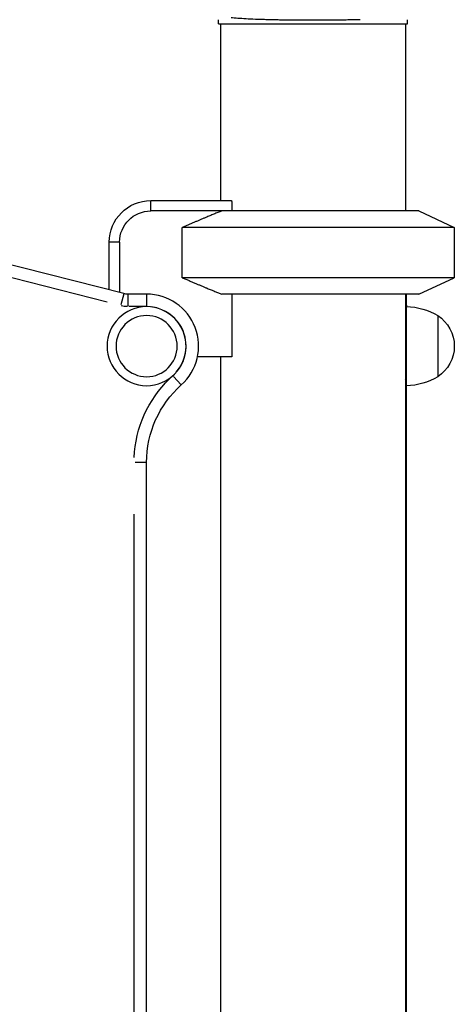
# Model space of a CAD drawing. Units: millimetres. Extents: x 0 to 31012, y 0 to 21000.
# Drawn here: x 22101 to 22311, y 5601 to 6074 of the extents above; entities that cross this region are included whole.
import ezdxf

# ---------------------------------------------------------------- set-up
doc = ezdxf.new("R2010")
doc.units = ezdxf.units.MM
doc.header["$LTSCALE"] = 0.3
doc.layers.add('P001', color=131, linetype='Continuous')

msp = doc.modelspace()

# ---------------------------------------------------------------- linework, layer by layer
at = {"layer": 'P001', "extrusion": (-1, -2.22045e-16, 0)}
for p, q in [((22197.02, 6072), (22197.02, 6073.97)), ((22288.02, 6072), (22288.02, 6073.97)), ((22197.02, 6072), (22288.02, 6072)), ((22198.02, 6072), (22198.02, 5987)), ((22287.02, 6072), (22287.02, 5982)), ((22164.52, 5987), (22203.29, 5987)), ((22164.52, 5982.25), (22164.52, 5986.75)), ((22203.52, 5986.57), (22203.52, 5982)), ((22293.52, 5982), (22164.52, 5982)), ((22293.52, 5982), (22310.52, 5974.07)), ((22151.55, 5942.25), (22020.41, 5975.66)), ((22310.52, 5974.07), (22179.69, 5974.07)), ((22179.69, 5949.93), (22179.69, 5974.07)), ((22310.52, 5974.07), (22310.52, 5949.93)), ((22143.51, 5938.1), (22025.49, 5968.17)), ((22144.52, 5967), (22144.52, 5967)), ((22144.52, 5944.04), (22144.52, 5967)), ((22149.27, 5967), (22144.77, 5967)), ((22149.52, 5967), (22149.52, 5942.76)), ((22310.52, 5949.93), (22179.69, 5949.93)), ((22293.52, 5942), (22310.52, 5949.93)), ((22151.55, 5942.23), (22150.19, 5936.89)), ((22162.52, 5942), (22153.53, 5942)), ((22153.53, 5941.98), (22153.53, 5936.47)), ((22162.52, 5941.98), (22162.52, 5936.47)), ((22293.52, 5942), (22198.65, 5942)), ((22203.52, 5942), (22203.52, 5911.8)), ((22287.02, 5942), (22287.02, 5042)), ((22287.52, 5042), (22287.52, 5942)), ((22162.07, 5936), (22153.98, 5936)), ((22302.52, 5931.7), (22302.52, 5902.3)), ((22203.52, 5911.8), (22186.98, 5911.8)), ((22198.02, 5911.8), (22198.02, 5141.67)), ((22179.18, 5898.38), (22175.5, 5902.49)), ((22162.5, 5861.1), (22156.99, 5861.1)), ((22162.52, 5359.53), (22162.52, 5861.1)), ((22287.52, 5861.1), (22287.07, 5861.1)), ((22156.52, 5390.04), (22156.52, 5836.3))]:
    msp.add_line(p, q, dxfattribs=at)
at = {"layer": 'P001', "extrusion": (4.93038e-32, -2.22045e-16, -1)}
for radius in [19, 14.7]:
    msp.add_circle((-22162.52, 5917), radius, dxfattribs=at)
for centre, radius, start, end in [((-22164.52, 5967), 20, 0, 90), ((-22164.52, 5967), 15, 0, 90), ((-22153.53, 5950), 8, 270, 284.2931), ((-22281.52, 5936), 6, 156.4435, 180), ((-22153.53, 5950), 14, 270.7147, 283.5785), ((-22287.04, 5906), 30, 90.9316, 121.0817), ((-22293.02, 5917), 17.5, 122.8783, 237.1217), ((-22212.52, 5861.1), 56, 2.4095, 45.7802), ((-22287.04, 5927.99), 30, 238.9183, 269.0684), ((-22212.52, 5861.1), 50, 0, 48.1897)]:
    msp.add_arc(centre, radius, start, end, dxfattribs=at)
at = {"layer": 'P001'}
for radius, start, end in [(25, 311.8103, 90), (19, 318.7198, 83.0905)]:
    msp.add_arc((22162.52, 5917), radius, start, end, dxfattribs=at)
for centre, major_axis, ratio, start_param, end_param in [((22242.52, 6008), (44.5, 0), 1, 3.633049, 3.644044), ((22281.52, 5902.84), (-6, 0), 0.745356, 2.751012, 3.121036)]:
    msp.add_ellipse(centre, major_axis=major_axis, ratio=ratio, start_param=start_param, end_param=end_param, dxfattribs=at)
msp.add_open_spline([(22265.27, 6073.97), (22263.57, 6073.92), (22261.79, 6073.88), (22259.95, 6073.85), (22259.03, 6073.83), (22258.09, 6073.81), (22257.15, 6073.8), (22256.21, 6073.79), (22255.26, 6073.77), (22254.31, 6073.76), (22252.4, 6073.74), (22250.46, 6073.72), (22248.49, 6073.71), (22247.51, 6073.71), (22246.52, 6073.7), (22245.52, 6073.7), (22245.02, 6073.7), (22244.52, 6073.7), (22244.02, 6073.7), (22243.52, 6073.69), (22243.02, 6073.69), (22242.52, 6073.69), (22240.53, 6073.69), (22238.56, 6073.7), (22236.6, 6073.71), (22234.64, 6073.72), (22232.69, 6073.74), (22230.77, 6073.76), (22229.8, 6073.77), (22228.84, 6073.79), (22227.9, 6073.8), (22226.95, 6073.81), (22226.02, 6073.83), (22225.11, 6073.85), (22223.28, 6073.88), (22221.51, 6073.92), (22219.79, 6073.97), (22218.93, 6073.99), (22218.09, 6074.02), (22217.26, 6074.05), (22216.43, 6074.07), (22215.62, 6074.1), (22214.83, 6074.13), (22213.24, 6074.19), (22211.76, 6074.26), (22210.36, 6074.34), (22208.96, 6074.42), (22207.66, 6074.5), (22206.45, 6074.6), (22205.24, 6074.69), (22204.12, 6074.8), (22203.12, 6074.92)], degree=3, knots=[-1, -1, -1, -1, -0.916958, -0.916958, -0.916958, -0.875278, -0.875278, -0.875278, -0.833598, -0.833598, -0.833598, -0.750239, -0.750239, -0.750239, -0.708559, -0.708559, -0.708559, -0.687719, -0.687719, -0.687719, -0.666879, -0.666879, -0.666879, -0.583519, -0.583519, -0.583519, -0.500159, -0.500159, -0.500159, -0.458479, -0.458479, -0.458479, -0.416799, -0.416799, -0.416799, -0.333439, -0.333439, -0.333439, -0.291759, -0.291759, -0.291759, -0.250079, -0.250079, -0.250079, -0.16672, -0.16672, -0.16672, -0.08336, -0.08336, -0.08336, 0, 0, 0, 0], dxfattribs=at)
for points, weights in [([(22198.65, 5982), (22190.52, 5978.74), (22179.69, 5974.07)], [1.01858341658, 1.07962907145, 1.11528927392]), ([(22179.69, 5949.93), (22190.52, 5945.26), (22198.65, 5942)], [1.75451897597, 1.96362765971, 2.14188030832])]:
    msp.add_rational_spline(points, weights, degree=2, dxfattribs=at)

doc.saveas('drawing.dxf')
